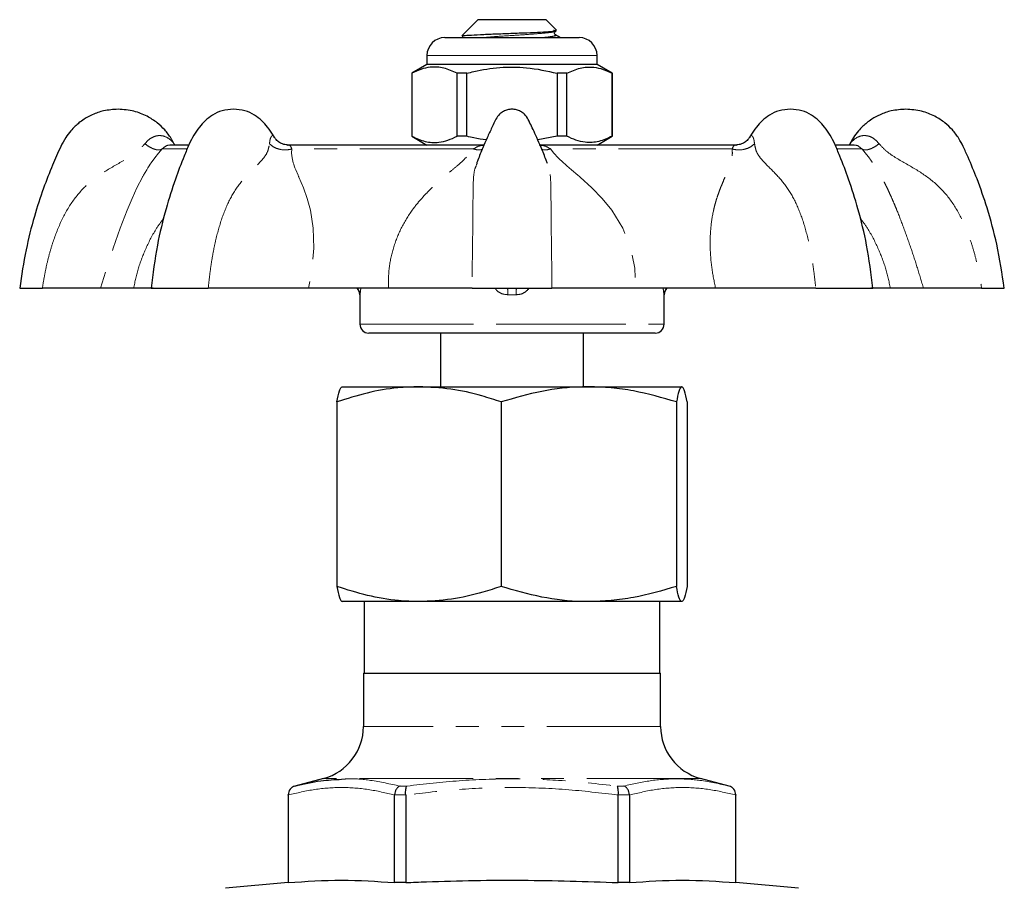
# Model space of a CAD drawing. Units: millimetres. Extents: x 13 to 388, y 83 to 283.
# Drawn here: x 105 to 160, y 235 to 283 of the extents above; entities that cross this region are included whole.
import ezdxf

# ---------------------------------------------------------------- set-up
doc = ezdxf.new("R2010")
doc.units = ezdxf.units.MM
doc.linetypes.add('PHANTOM', pattern=[12.7, 6.35, -1.27, 1.27, -1.27, 1.27, -1.27])

msp = doc.modelspace()

# ---------------------------------------------------------------- linework, layer by layer
at = {"color": 7, "linetype": 'Continuous', "lineweight": 25}
for p, q in [((130.384, 283.085), (129.488, 282.189)), ((134.184, 283.085), (130.384, 283.085)), ((134.767, 282.503), (134.184, 283.085)), ((134.665, 282.238), (134.682, 282.232)), ((128.534, 282.085), (132.284, 282.085)), ((129.487, 282.15), (129.599, 282.085)), ((132.284, 282.085), (136.034, 282.085)), ((127.534, 281.085), (127.534, 280.585)), ((137.034, 280.585), (137.034, 281.085)), ((127.534, 280.585), (126.684, 280.095)), ((137.034, 280.585), (127.534, 280.585)), ((137.884, 280.095), (137.034, 280.585)), ((126.684, 280.095), (126.684, 276.576)), ((126.693, 280.095), (126.684, 280.095)), ((126.693, 280.095), (126.693, 276.576)), ((129.762, 280.095), (129.215, 280.095)), ((129.215, 276.576), (129.215, 280.095)), ((129.762, 276.576), (129.762, 280.095)), ((135.353, 280.095), (134.806, 280.095)), ((134.806, 280.095), (134.806, 276.576)), ((135.353, 276.576), (135.353, 280.095)), ((137.884, 280.095), (137.875, 280.095)), ((137.875, 280.095), (137.875, 276.576)), ((137.884, 276.576), (137.884, 280.095)), ((113.451, 276.085), (113.41, 276.156)), ((126.684, 276.576), (127.534, 276.085)), ((126.693, 276.576), (126.684, 276.576)), ((129.762, 276.576), (129.215, 276.576)), ((134.806, 276.576), (133.721, 276.38)), ((135.353, 276.576), (134.806, 276.576)), ((137.034, 276.085), (137.884, 276.576)), ((137.884, 276.576), (137.875, 276.576)), ((151.158, 276.156), (151.117, 276.085)), ((114.222, 276.085), (113.176, 276.085)), ((130.715, 276.085), (119.73, 276.085)), ((119.765, 276.072), (119.789, 276.07)), ((124.578, 276.092), (124.578, 276.085)), ((127.011, 276.085), (127.011, 276.092)), ((144.843, 276.085), (133.81, 276.085)), ((136.333, 276.092), (136.333, 276.085)), ((136.69, 276.092), (136.69, 276.085)), ((138.458, 276.085), (138.458, 276.092)), ((139.909, 276.092), (139.909, 276.085)), ((140.362, 276.085), (140.362, 276.092)), ((140.406, 276.092), (140.406, 276.085)), ((144.778, 276.07), (144.804, 276.072)), ((151.393, 276.085), (150.362, 276.085)), ((104.784, 268.085), (106.049, 268.085)), ((111.148, 268.085), (109.299, 268.085)), ((112.121, 268.085), (115.312, 268.085)), ((125.378, 268.085), (120.914, 268.085)), ((130.05, 268.085), (134.517, 268.085)), ((143.654, 268.085), (139.189, 268.085)), ((149.256, 268.085), (152.447, 268.085)), ((155.269, 268.085), (153.42, 268.085)), ((158.519, 268.085), (159.784, 268.085)), ((123.784, 267.727), (123.784, 266.085)), ((140.784, 266.085), (140.784, 267.727)), ((132.284, 265.585), (124.284, 265.585)), ((128.284, 265.585), (128.284, 262.585)), ((140.284, 265.585), (132.284, 265.585)), ((136.284, 262.585), (136.284, 265.585)), ((122.798, 262.585), (127.088, 262.585)), ((127.088, 262.585), (136.574, 262.585)), ((136.574, 262.585), (141.769, 262.585)), ((122.496, 261.737), (122.496, 251.434)), ((131.68, 261.737), (131.68, 251.434)), ((141.467, 261.737), (141.467, 251.434)), ((142.072, 261.737), (142.072, 251.434)), ((127.088, 250.585), (122.798, 250.585)), ((124.034, 250.585), (124.034, 246.585)), ((136.574, 250.585), (127.088, 250.585)), ((141.769, 250.585), (136.574, 250.585)), ((140.534, 246.585), (140.534, 250.585)), ((123.984, 246.585), (123.984, 243.612)), ((123.984, 246.585), (132.284, 246.585)), ((132.284, 246.585), (140.584, 246.585)), ((140.584, 243.612), (140.584, 246.585)), ((121.76, 240.714), (120.155, 240.284)), ((144.413, 240.284), (142.807, 240.714)), ((119.784, 239.801), (119.784, 234.895)), ((119.789, 239.784), (119.789, 239.801)), ((125.727, 239.801), (125.726, 239.784)), ((126.347, 239.784), (126.346, 239.801)), ((138.222, 239.801), (138.221, 239.784)), ((138.842, 239.784), (138.841, 239.801)), ((144.779, 239.801), (144.779, 239.784)), ((144.784, 234.895), (144.784, 239.801)), ((119.789, 239.784), (119.789, 234.895)), ((125.726, 234.895), (125.726, 239.784)), ((126.347, 239.784), (126.347, 234.895)), ((138.221, 234.895), (138.221, 239.784)), ((138.842, 239.784), (138.842, 234.895)), ((144.779, 234.895), (144.779, 239.784)), ((119.784, 234.895), (116.284, 234.589)), ((119.789, 234.895), (119.784, 234.895)), ((126.347, 234.895), (125.726, 234.895)), ((138.842, 234.895), (138.221, 234.895)), ((144.784, 234.895), (144.779, 234.895)), ((148.284, 234.589), (144.784, 234.895))]:
    msp.add_line(p, q, dxfattribs=at)
at = {"color": 8, "linetype": 'PHANTOM', "lineweight": 18}
for p, q in [((132.284, 281.085), (127.534, 281.085)), ((137.034, 281.085), (132.284, 281.085)), ((114.113, 275.867), (112.738, 275.867)), ((130.129, 275.867), (119.987, 275.867)), ((144.581, 275.867), (134.439, 275.867)), ((151.83, 275.867), (150.457, 275.867)), ((123.787, 267.726), (123.784, 267.727)), ((140.784, 267.727), (140.781, 267.726)), ((123.784, 266.085), (132.284, 266.085)), ((132.284, 266.085), (140.784, 266.085)), ((140.584, 243.612), (123.984, 243.612)), ((142.807, 240.714), (121.76, 240.714)), ((119.789, 239.801), (119.784, 239.801)), ((120.155, 240.284), (120.157, 240.284)), ((126.346, 239.801), (125.727, 239.801)), ((126.029, 240.284), (126.412, 240.284)), ((138.156, 240.284), (138.539, 240.284)), ((138.841, 239.801), (138.222, 239.801)), ((144.411, 240.284), (144.413, 240.284)), ((144.784, 239.801), (144.779, 239.801))]:
    msp.add_line(p, q, dxfattribs=at)
at = {"color": 8, "linetype": 'PHANTOM', "lineweight": 18, "flags": 128}
for points in [[(112.738, 275.867), (112.538, 275.631), (112.335, 275.373), (112.131, 275.092), (112.076, 275.012), (112.015, 274.921), (111.949, 274.818), (111.877, 274.703), (111.701, 274.404), (111.658, 274.326), (111.647, 274.306), (111.644, 274.301), (111.643, 274.299), (111.643, 274.299), (111.642, 274.298), (111.642, 274.298), (111.642, 274.298), (111.642, 274.298), (111.642, 274.298), (111.642, 274.298), (111.336, 273.7), (111.064, 273.107), (110.79, 272.457), (110.396, 271.44), (109.998, 270.321), (109.639, 269.217), (109.299, 268.085)], [(119.987, 275.867), (119.975, 275.631), (120, 275.373), (120.066, 275.092), (120.092, 275.012), (120.123, 274.921), (120.161, 274.818), (120.206, 274.703), (120.331, 274.404), (120.365, 274.326), (120.374, 274.306), (120.377, 274.301), (120.377, 274.299), (120.378, 274.299), (120.378, 274.298), (120.378, 274.298), (120.378, 274.298), (120.378, 274.298), (120.378, 274.298), (120.378, 274.298), (120.631, 273.7), (120.845, 273.107), (121.023, 272.457), (121.18, 271.44), (121.21, 270.321), (121.12, 269.217), (120.914, 268.085)], [(134.439, 275.867), (134.622, 275.631), (134.861, 275.373), (135.159, 275.092), (135.249, 275.012), (135.354, 274.921), (135.474, 274.818), (135.61, 274.703), (135.963, 274.404), (136.054, 274.326), (136.078, 274.306), (136.085, 274.301), (136.087, 274.299), (136.087, 274.299), (136.088, 274.298), (136.088, 274.298), (136.088, 274.298), (136.088, 274.298), (136.088, 274.298), (136.088, 274.298), (136.752, 273.7), (137.328, 273.107), (137.852, 272.457), (138.469, 271.44), (138.909, 270.321), (139.141, 269.217), (139.189, 268.085)]]:
    msp.add_lwpolyline(points, dxfattribs=at)
at = {"color": 7, "linetype": 'Continuous', "lineweight": 25}
for centre, radius, start, end in [((128.534, 281.085), 1, 90, 180), ((136.034, 281.085), 1, 0, 90), ((123.284, 267.727), 0.5, 359.9289, 45.7272), ((141.284, 267.727), 0.5, 134.2728, 180.052), ((124.284, 266.085), 0.5, 180, 270), ((140.284, 266.085), 0.5, 270, 0), ((120.984, 243.612), 3, 285, 0), ((143.584, 243.612), 3, 180, 255), ((120.284, 239.801), 0.5, 105, 180), ((144.284, 239.801), 0.5, 0, 75)]:
    msp.add_arc(centre, radius, start, end, dxfattribs=at)
at = {"color": 8, "linetype": 'PHANTOM', "lineweight": 18}
for centre, radius, start, end in [((123.287, 267.726), 0.5, 359.9807, 45.9039), ((119.217, 267.634), 12.831, 0.4134, 2.0178), ((145.351, 267.634), 12.831, 177.9822, 179.5866), ((141.281, 267.726), 0.5, 134.0961, 180.0193)]:
    msp.add_arc(centre, radius, start, end, dxfattribs=at)
msp.add_ellipse((132.284, 264.665), major_axis=(8.5, 0), ratio=0.360306, start_param=1.543015, end_param=1.598578, dxfattribs=at)
at = {"color": 7, "linetype": 'Continuous', "lineweight": 25}
for points, knots in [([(129.508, 282.17), (129.508, 282.176), (129.508, 282.194), (129.854, 282.222), (130.479, 282.255), (131.31, 282.292), (132.226, 282.326), (133.128, 282.359), (133.909, 282.396), (134.475, 282.43), (134.781, 282.458), (134.759, 282.479), (134.751, 282.486)], [0, 0, 0, 0, 0.061079, 0.17484, 0.288636, 0.398137, 0.507634, 0.617248, 0.722689, 0.827921, 0.933253, 1, 1, 1, 1]), ([(134.597, 282.506), (134.609, 282.504), (134.716, 282.488), (134.771, 282.464), (134.7, 282.444), (134.682, 282.439)], [0, 0, 0, 0, 0.086105, 0.774872, 1, 1, 1, 1]), ([(134.711, 282.236), (134.688, 282.258), (134.651, 282.292), (134.665, 282.397), (134.695, 282.422), (134.711, 282.435)], [0, 0, 0, 0, 0.451267, 0.716886, 1, 1, 1, 1]), ([(134.969, 282.085), (134.958, 282.092), (134.87, 282.143), (134.782, 282.194), (134.706, 282.239)], [0, 0, 0, 0, 0.129064, 1, 1, 1, 1]), ([(129.215, 280.095), (128.97, 280.205), (128.475, 280.429), (127.792, 280.465), (127.195, 280.332), (126.861, 280.174), (126.693, 280.095)], [0, 0, 0, 0, 0.2947003, 0.5962461, 0.7970571, 1, 1, 1, 1]), ([(129.762, 280.095), (129.892, 280.127), (130.495, 280.278), (131.604, 280.453), (133.18, 280.453), (134.237, 280.22), (134.806, 280.095)], [0, 0, 0, 0, 0.07896, 0.365173, 0.658395, 1, 1, 1, 1]), ([(135.353, 280.095), (135.598, 280.205), (136.093, 280.429), (136.775, 280.465), (137.373, 280.332), (137.707, 280.174), (137.875, 280.095)], [0, 0, 0, 0, 0.2947003, 0.5962461, 0.7970571, 1, 1, 1, 1]), ([(110.284, 278.085), (110.011, 278.067), (109.514, 278.034), (108.88, 277.809), (108.427, 277.563), (108.116, 277.339), (107.864, 277.12), (107.607, 276.855), (107.327, 276.478), (106.986, 275.839), (106.585, 274.89), (106.07, 273.597), (105.565, 272.02), (105.091, 270.158), (104.891, 268.805), (104.784, 268.085)], [0, 0, 0, 0, 0.0664534, 0.1205795, 0.1623461, 0.1917256, 0.2138892, 0.2435538, 0.2815459, 0.3279481, 0.4195319, 0.5325289, 0.6669461, 0.8227698, 1, 1, 1, 1]), ([(113.396, 276.171), (113.346, 276.266), (113.204, 276.537), (112.901, 276.934), (112.451, 277.357), (111.879, 277.727), (111.141, 278.023), (110.582, 278.064), (110.284, 278.085)], [0, 0, 0, 0, 0.083693, 0.238678, 0.387498, 0.56396, 0.768155, 1, 1, 1, 1]), ([(116.728, 278.085), (116.514, 278.068), (116.109, 278.035), (115.568, 277.789), (115.157, 277.468), (114.808, 277.082), (114.504, 276.641), (114.226, 276.088), (113.886, 275.267), (113.427, 274.075), (112.909, 272.421), (112.413, 270.391), (112.222, 268.893), (112.119, 268.085)], [0, 0, 0, 0, 0.0626882, 0.1183935, 0.167365, 0.2102606, 0.2580453, 0.3050465, 0.3653852, 0.4801943, 0.6241709, 0.7973969, 1, 1, 1, 1]), ([(118.972, 276.573), (118.963, 276.592), (118.867, 276.78), (118.644, 277.08), (118.299, 277.468), (117.887, 277.789), (117.346, 278.035), (116.942, 278.068), (116.728, 278.085)], [0, 0, 0, 0, 0.020342, 0.201754, 0.364606, 0.550524, 0.762007, 1, 1, 1, 1]), ([(132.284, 278.085), (132.2, 278.079), (132.036, 278.067), (131.811, 277.976), (131.622, 277.847), (131.367, 277.562), (131.175, 277.078), (130.894, 276.502), (130.636, 275.891), (130.435, 275.414), (130.332, 275.116), (130.311, 275.055)], [0, 0, 0, 0, 0.066219, 0.128825, 0.188303, 0.244903, 0.427663, 0.59201, 0.751705, 0.949688, 1, 1, 1, 1]), ([(134.258, 275.052), (134.237, 275.113), (134.132, 275.415), (133.931, 275.897), (133.686, 276.467), (133.477, 276.925), (133.283, 277.315), (133.14, 277.634), (132.945, 277.847), (132.757, 277.976), (132.532, 278.067), (132.368, 278.079), (132.284, 278.085)], [0, 0, 0, 0, 0.051231, 0.250825, 0.411328, 0.539411, 0.646631, 0.755346, 0.811888, 0.871306, 0.933849, 1, 1, 1, 1]), ([(147.84, 278.085), (147.626, 278.068), (147.222, 278.035), (146.681, 277.789), (146.269, 277.468), (145.924, 277.08), (145.701, 276.78), (145.605, 276.593), (145.596, 276.574)], [0, 0, 0, 0, 0.238038, 0.449561, 0.635514, 0.798396, 0.979843, 1, 1, 1, 1]), ([(152.449, 268.085), (152.346, 268.893), (152.154, 270.391), (151.659, 272.421), (151.141, 274.075), (150.682, 275.267), (150.342, 276.088), (150.064, 276.641), (149.76, 277.082), (149.411, 277.468), (149, 277.789), (148.458, 278.035), (148.054, 278.068), (147.84, 278.085)], [0, 0, 0, 0, 0.202603, 0.375829, 0.519806, 0.634615, 0.694953, 0.741955, 0.789739, 0.832635, 0.881606, 0.937312, 1, 1, 1, 1]), ([(154.284, 278.085), (154.011, 278.067), (153.514, 278.034), (152.88, 277.809), (152.427, 277.563), (152.116, 277.339), (151.864, 277.12), (151.607, 276.855), (151.359, 276.526), (151.225, 276.271), (151.164, 276.153)], [0, 0, 0, 0, 0.2117975, 0.3843064, 0.5174232, 0.6110602, 0.6816994, 0.7762452, 0.8973321, 1, 1, 1, 1]), ([(159.784, 268.085), (159.659, 268.907), (159.429, 270.422), (158.878, 272.454), (158.323, 274.073), (157.847, 275.209), (157.513, 275.968), (157.237, 276.486), (156.902, 276.935), (156.451, 277.357), (155.88, 277.727), (155.141, 278.023), (154.582, 278.064), (154.284, 278.085)], [0, 0, 0, 0, 0.202463, 0.373187, 0.512168, 0.619392, 0.673228, 0.71407, 0.762433, 0.808871, 0.863936, 0.927654, 1, 1, 1, 1]), ([(118.973, 276.574), (118.975, 276.573), (118.98, 276.571), (118.982, 276.558), (118.983, 276.552)], [0, 0, 0, 0, 0.471383, 1, 1, 1, 1]), ([(119.799, 276.085), (119.709, 276.093), (119.532, 276.108), (119.295, 276.221), (119.106, 276.374), (119.025, 276.498), (118.986, 276.558)], [0, 0, 0, 0, 0.270187, 0.532559, 0.777834, 1, 1, 1, 1]), ([(126.693, 276.576), (126.938, 276.465), (127.433, 276.241), (128.115, 276.206), (128.712, 276.338), (129.047, 276.497), (129.215, 276.576)], [0, 0, 0, 0, 0.2947, 0.596246, 0.797057, 1, 1, 1, 1]), ([(130.845, 276.375), (130.613, 276.404), (130.248, 276.45), (129.892, 276.542), (129.762, 276.576)], [0, 0, 0, 0, 0.634655, 1, 1, 1, 1]), ([(137.875, 276.576), (137.63, 276.465), (137.135, 276.241), (136.453, 276.206), (135.855, 276.338), (135.521, 276.497), (135.353, 276.576)], [0, 0, 0, 0, 0.2947, 0.596246, 0.797057, 1, 1, 1, 1]), ([(145.582, 276.558), (145.543, 276.498), (145.461, 276.374), (145.273, 276.221), (145.036, 276.108), (144.859, 276.093), (144.769, 276.085)], [0, 0, 0, 0, 0.222218, 0.467539, 0.729908, 1, 1, 1, 1]), ([(145.585, 276.551), (145.586, 276.559), (145.588, 276.571), (145.593, 276.573), (145.595, 276.574)], [0, 0, 0, 0, 0.612882, 1, 1, 1, 1]), ([(109.299, 268.085), (109.139, 268.085), (108.819, 268.085), (108.065, 268.085), (107.157, 268.085), (106.418, 268.085), (106.049, 268.085)], [0, 0, 0, 0, 0.24948, 0.501164, 0.750574, 1, 1, 1, 1]), ([(112.229, 268.085), (112.231, 268.085), (112.261, 268.085), (112.107, 268.085), (111.776, 268.085), (111.357, 268.085), (111.148, 268.085)], [0, 0, 0, 0, 0.019355, 0.347124, 0.674991, 1, 1, 1, 1]), ([(120.914, 268.085), (120.48, 268.085), (119.607, 268.085), (118.195, 268.085), (116.751, 268.085), (115.792, 268.085), (115.312, 268.085)], [0, 0, 0, 0, 0.24948, 0.501164, 0.750574, 1, 1, 1, 1]), ([(130.051, 268.085), (129.741, 268.085), (129.119, 268.085), (127.982, 268.085), (126.74, 268.085), (125.831, 268.085), (125.378, 268.085)], [0, 0, 0, 0, 0.250527, 0.50103, 0.751607, 1, 1, 1, 1]), ([(139.189, 268.085), (138.735, 268.085), (137.822, 268.085), (136.578, 268.085), (135.444, 268.085), (134.826, 268.085), (134.517, 268.085)], [0, 0, 0, 0, 0.24948, 0.501164, 0.750574, 1, 1, 1, 1]), ([(149.256, 268.085), (148.774, 268.085), (147.81, 268.085), (146.364, 268.085), (144.955, 268.085), (144.086, 268.085), (143.654, 268.085)], [0, 0, 0, 0, 0.250527, 0.50103, 0.751607, 1, 1, 1, 1]), ([(153.42, 268.085), (153.21, 268.085), (152.789, 268.085), (152.459, 268.085), (152.307, 268.085), (152.336, 268.085), (152.338, 268.085)], [0, 0, 0, 0, 0.327286, 0.657464, 0.98466, 1, 1, 1, 1]), ([(158.519, 268.085), (158.148, 268.085), (157.406, 268.085), (156.498, 268.085), (155.747, 268.085), (155.428, 268.085), (155.269, 268.085)], [0, 0, 0, 0, 0.250527, 0.50103, 0.751607, 1, 1, 1, 1]), ([(127.088, 262.585), (126.693, 262.573), (125.722, 262.542), (124.179, 262.27), (123.059, 261.915), (122.496, 261.737)], [0, 0, 0, 0, 0.254335, 0.62521, 1, 1, 1, 1]), ([(122.496, 261.737), (122.545, 261.968), (122.619, 262.316), (122.721, 262.549), (122.773, 262.573), (122.798, 262.585)], [0, 0, 0, 0, 0.495254, 0.74765, 1, 1, 1, 1]), ([(131.68, 261.737), (131.321, 261.854), (130.396, 262.155), (128.864, 262.503), (127.683, 262.558), (127.088, 262.585)], [0, 0, 0, 0, 0.239508, 0.617376, 1, 1, 1, 1]), ([(136.574, 262.585), (136.458, 262.584), (135.579, 262.577), (133.923, 262.391), (132.432, 261.956), (131.68, 261.737)], [0, 0, 0, 0, 0.070092, 0.530785, 1, 1, 1, 1]), ([(141.467, 261.737), (140.673, 261.968), (139.473, 262.316), (137.827, 262.549), (136.991, 262.573), (136.574, 262.585)], [0, 0, 0, 0, 0.495254, 0.74765, 1, 1, 1, 1]), ([(141.769, 262.585), (141.762, 262.584), (141.708, 262.577), (141.606, 262.391), (141.514, 261.956), (141.467, 261.737)], [0, 0, 0, 0, 0.070092, 0.530785, 1, 1, 1, 1]), ([(142.072, 261.737), (142.023, 261.968), (141.948, 262.316), (141.847, 262.549), (141.795, 262.573), (141.769, 262.585)], [0, 0, 0, 0, 0.495254, 0.74765, 1, 1, 1, 1]), ([(127.088, 250.585), (126.709, 250.597), (125.746, 250.626), (124.203, 250.894), (123.067, 251.253), (122.496, 251.434)], [0, 0, 0, 0, 0.243753, 0.619819, 1, 1, 1, 1]), ([(122.496, 251.434), (122.545, 251.203), (122.619, 250.855), (122.721, 250.622), (122.773, 250.598), (122.798, 250.585)], [0, 0, 0, 0, 0.495254, 0.74765, 1, 1, 1, 1]), ([(131.68, 251.434), (131.341, 251.323), (130.426, 251.025), (128.896, 250.67), (127.693, 250.614), (127.088, 250.585)], [0, 0, 0, 0, 0.226118, 0.610576, 1, 1, 1, 1]), ([(136.574, 250.585), (136.458, 250.586), (135.579, 250.594), (133.923, 250.779), (132.432, 251.214), (131.68, 251.434)], [0, 0, 0, 0, 0.070092, 0.530785, 1, 1, 1, 1]), ([(141.467, 251.434), (140.673, 251.203), (139.473, 250.855), (137.827, 250.622), (136.991, 250.598), (136.574, 250.585)], [0, 0, 0, 0, 0.495254, 0.74765, 1, 1, 1, 1]), ([(141.769, 250.585), (141.762, 250.586), (141.708, 250.594), (141.606, 250.779), (141.514, 251.214), (141.467, 251.434)], [0, 0, 0, 0, 0.070092, 0.530785, 1, 1, 1, 1]), ([(142.072, 251.434), (142.023, 251.203), (141.948, 250.855), (141.847, 250.622), (141.795, 250.598), (141.769, 250.585)], [0, 0, 0, 0, 0.495254, 0.74765, 1, 1, 1, 1]), ([(120.157, 240.284), (120.639, 240.4), (121.504, 240.608), (122.379, 240.646), (122.765, 240.663)], [0, 0, 0, 0, 0.558646, 1, 1, 1, 1]), ([(120.157, 240.284), (120.155, 240.283), (120.105, 240.27), (120.006, 240.225), (119.888, 240.115), (119.805, 239.968), (119.794, 239.857), (119.789, 239.801)], [0, 0, 0, 0, 0.009595, 0.242761, 0.498732, 0.749261, 1, 1, 1, 1]), ([(126.029, 240.284), (126.027, 240.283), (125.989, 240.27), (125.914, 240.225), (125.819, 240.115), (125.749, 239.968), (125.734, 239.857), (125.727, 239.801)], [0, 0, 0, 0, 0.009595, 0.242761, 0.498732, 0.749261, 1, 1, 1, 1]), ([(126.346, 239.801), (126.344, 239.857), (126.34, 239.968), (126.352, 240.115), (126.376, 240.225), (126.399, 240.27), (126.411, 240.283), (126.412, 240.284)], [0, 0, 0, 0, 0.250739, 0.501268, 0.757239, 0.990405, 1, 1, 1, 1]), ([(138.222, 239.801), (138.224, 239.857), (138.228, 239.968), (138.215, 240.115), (138.192, 240.225), (138.169, 240.27), (138.157, 240.283), (138.156, 240.284)], [0, 0, 0, 0, 0.250739, 0.501268, 0.757239, 0.990405, 1, 1, 1, 1]), ([(138.841, 239.801), (138.834, 239.857), (138.819, 239.968), (138.748, 240.115), (138.654, 240.225), (138.578, 240.27), (138.541, 240.283), (138.539, 240.284)], [0, 0, 0, 0, 0.250739, 0.501268, 0.757239, 0.990405, 1, 1, 1, 1]), ([(144.779, 239.801), (144.774, 239.857), (144.763, 239.968), (144.68, 240.115), (144.562, 240.225), (144.463, 240.27), (144.413, 240.283), (144.411, 240.284)], [0, 0, 0, 0, 0.250739, 0.501268, 0.757239, 0.990405, 1, 1, 1, 1]), ([(119.789, 234.895), (120.778, 234.961), (122.757, 235.092), (124.736, 234.961), (125.726, 234.895)], [0, 0, 0, 0, 0.499541, 1, 1, 1, 1]), ([(126.347, 234.895), (126.732, 234.911), (128.902, 234.996), (132.862, 235.072), (136.434, 234.954), (138.221, 234.895)], [0, 0, 0, 0, 0.09745, 0.548371, 1, 1, 1, 1]), ([(138.842, 234.895), (139.83, 234.961), (141.809, 235.092), (143.788, 234.961), (144.779, 234.895)], [0, 0, 0, 0, 0.499541, 1, 1, 1, 1])]:
    msp.add_open_spline(points, degree=3, knots=knots, dxfattribs=at)
at = {"color": 8, "linetype": 'PHANTOM', "lineweight": 18}
for points, knots in [([(134.682, 282.439), (134.65, 282.422), (134.578, 282.384), (134.042, 282.332), (133.238, 282.264), (132.279, 282.204), (131.345, 282.146), (130.873, 282.105), (130.65, 282.085)], [0, 0, 0, 0, 0.13713, 0.310647, 0.491335, 0.667384, 0.843434, 1, 1, 1, 1]), ([(134.682, 282.232), (134.7, 282.227), (134.793, 282.201), (134.568, 282.151), (134.253, 282.113), (133.954, 282.088), (133.918, 282.085)], [0, 0, 0, 0, 0.100516, 0.528147, 0.942412, 1, 1, 1, 1]), ([(106.049, 268.085), (106.085, 268.306), (106.156, 268.737), (106.289, 269.4), (106.454, 270.064), (106.725, 270.943), (107.139, 271.974), (107.797, 273.095), (108.673, 274.035), (109.751, 274.756), (110.697, 275.266), (111.391, 275.73), (111.65, 276.017), (111.778, 276.16)], [0, 0, 0, 0, 0.063759, 0.124862, 0.19298, 0.259124, 0.387477, 0.509382, 0.62809, 0.750963, 0.877754, 0.939421, 1, 1, 1, 1]), ([(111.778, 276.16), (111.865, 276.257), (112.027, 276.437), (112.329, 276.588), (112.615, 276.627), (112.936, 276.569), (113.19, 276.404), (113.344, 276.238), (113.393, 276.178), (113.408, 276.159), (113.409, 276.157), (113.41, 276.156)], [0, 0, 0, 0, 0.184032, 0.343393, 0.483075, 0.609148, 0.827609, 0.922299, 0.963755, 0.982598, 1, 1, 1, 1]), ([(112.738, 275.867), (112.688, 275.843), (112.586, 275.793), (112.339, 275.833), (112.054, 275.955), (111.868, 276.093), (111.778, 276.16)], [0, 0, 0, 0, 0.24219, 0.5, 0.75781, 1, 1, 1, 1]), ([(115.312, 268.085), (115.337, 268.306), (115.386, 268.737), (115.472, 269.4), (115.582, 270.064), (115.765, 270.943), (116.049, 271.974), (116.509, 273.095), (117.124, 274.035), (117.837, 274.756), (118.366, 275.266), (118.661, 275.73), (118.712, 276.017), (118.737, 276.16)], [0, 0, 0, 0, 0.063759, 0.124862, 0.19298, 0.259124, 0.387477, 0.509382, 0.62809, 0.750963, 0.877754, 0.939421, 1, 1, 1, 1]), ([(118.737, 276.16), (118.75, 276.257), (118.773, 276.438), (118.847, 276.587), (118.918, 276.63), (118.956, 276.591), (118.973, 276.574)], [0, 0, 0, 0, 0.309342, 0.577214, 0.812006, 1, 1, 1, 1]), ([(119.987, 275.867), (119.882, 275.843), (119.664, 275.793), (119.305, 275.833), (118.972, 275.955), (118.814, 276.093), (118.737, 276.16)], [0, 0, 0, 0, 0.24219, 0.5, 0.75781, 1, 1, 1, 1]), ([(144.581, 275.867), (144.686, 275.843), (144.904, 275.793), (145.263, 275.833), (145.596, 275.955), (145.754, 276.093), (145.831, 276.16)], [0, 0, 0, 0, 0.24219, 0.5, 0.75781, 1, 1, 1, 1]), ([(145.595, 276.574), (145.612, 276.592), (145.651, 276.631), (145.722, 276.585), (145.795, 276.436), (145.818, 276.255), (145.831, 276.16)], [0, 0, 0, 0, 0.1907211, 0.4254826, 0.6947, 1, 1, 1, 1]), ([(145.831, 276.16), (145.856, 276.018), (145.906, 275.732), (146.202, 275.272), (146.732, 274.761), (147.443, 274.034), (148.059, 273.092), (148.52, 271.971), (148.803, 270.941), (148.986, 270.061), (149.097, 269.397), (149.182, 268.736), (149.231, 268.305), (149.256, 268.085)], [0, 0, 0, 0, 0.060339, 0.121616, 0.248576, 0.372092, 0.49104, 0.612718, 0.741084, 0.807296, 0.875415, 0.93645, 1, 1, 1, 1]), ([(151.158, 276.157), (151.158, 276.156), (151.157, 276.155), (151.162, 276.161), (151.177, 276.18), (151.228, 276.242), (151.382, 276.407), (151.637, 276.571), (151.957, 276.628), (152.243, 276.587), (152.543, 276.436), (152.704, 276.255), (152.79, 276.16)], [0, 0, 0, 0, 0.001308, 0.019452, 0.038439, 0.080097, 0.174937, 0.393112, 0.518382, 0.658093, 0.81831, 1, 1, 1, 1]), ([(151.83, 275.867), (151.879, 275.843), (151.982, 275.793), (152.229, 275.833), (152.513, 275.955), (152.699, 276.093), (152.79, 276.16)], [0, 0, 0, 0, 0.24219, 0.5, 0.75781, 1, 1, 1, 1]), ([(152.79, 276.16), (152.917, 276.018), (153.175, 275.732), (153.87, 275.272), (154.817, 274.761), (155.895, 274.034), (156.772, 273.092), (157.43, 271.971), (157.844, 270.941), (158.114, 270.061), (158.279, 269.397), (158.412, 268.736), (158.483, 268.305), (158.519, 268.085)], [0, 0, 0, 0, 0.060339, 0.121616, 0.248576, 0.372092, 0.49104, 0.612718, 0.741084, 0.807296, 0.875415, 0.93645, 1, 1, 1, 1]), ([(113.228, 276.072), (113.162, 276.077), (112.998, 276.092), (112.835, 275.951), (112.738, 275.867)], [0, 0, 0, 0, 0.400879, 1, 1, 1, 1]), ([(119.789, 276.07), (119.815, 276.073), (119.891, 276.083), (119.949, 275.953), (119.987, 275.867)], [0, 0, 0, 0, 0.337348, 1, 1, 1, 1]), ([(125.378, 268.085), (125.381, 268.465), (125.387, 269.223), (125.637, 270.355), (126.065, 271.45), (126.555, 272.25), (126.966, 272.788), (127.24, 273.111), (127.526, 273.418), (127.826, 273.714), (128.142, 274.008), (128.477, 274.302), (128.859, 274.624), (129.237, 274.941), (129.603, 275.267), (129.9, 275.565), (130.056, 275.771), (130.129, 275.867)], [0, 0, 0, 0, 0.116984, 0.233988, 0.358591, 0.482678, 0.525585, 0.56962, 0.614846, 0.656309, 0.701315, 0.749843, 0.796565, 0.859011, 0.907286, 0.956936, 1, 1, 1, 1]), ([(130.129, 275.867), (130.278, 275.957), (130.467, 276.071), (130.681, 276.068), (130.726, 276.067)], [0, 0, 0, 0, 0.788844, 1, 1, 1, 1]), ([(130.129, 275.867), (130.23, 275.84), (130.411, 275.793), (130.553, 275.824), (130.616, 275.838)], [0, 0, 0, 0, 0.555895, 1, 1, 1, 1]), ([(133.842, 276.067), (133.886, 276.068), (134.1, 276.071), (134.289, 275.957), (134.439, 275.867)], [0, 0, 0, 0, 0.20683, 1, 1, 1, 1]), ([(134.439, 275.867), (134.338, 275.84), (134.157, 275.793), (134.015, 275.824), (133.952, 275.838)], [0, 0, 0, 0, 0.555768, 1, 1, 1, 1]), ([(143.654, 268.085), (143.577, 268.465), (143.423, 269.223), (143.338, 270.355), (143.365, 271.45), (143.492, 272.25), (143.626, 272.788), (143.722, 273.111), (143.826, 273.418), (143.94, 273.714), (144.06, 274.008), (144.187, 274.302), (144.327, 274.624), (144.454, 274.941), (144.553, 275.267), (144.602, 275.565), (144.588, 275.771), (144.581, 275.867)], [0, 0, 0, 0, 0.116984, 0.233988, 0.358591, 0.482678, 0.525585, 0.56962, 0.614846, 0.656309, 0.701315, 0.749843, 0.796565, 0.859011, 0.907286, 0.956936, 1, 1, 1, 1]), ([(144.581, 275.867), (144.619, 275.953), (144.676, 276.083), (144.752, 276.073), (144.778, 276.07)], [0, 0, 0, 0, 0.659113, 1, 1, 1, 1]), ([(151.83, 275.867), (151.733, 275.951), (151.569, 276.093), (151.403, 276.078), (151.335, 276.072)], [0, 0, 0, 0, 0.590133, 1, 1, 1, 1]), ([(155.269, 268.085), (155.157, 268.465), (154.933, 269.223), (154.563, 270.355), (154.174, 271.45), (153.864, 272.25), (153.642, 272.788), (153.503, 273.111), (153.366, 273.418), (153.226, 273.714), (153.081, 274.008), (152.924, 274.302), (152.741, 274.624), (152.542, 274.941), (152.315, 275.267), (152.088, 275.565), (151.912, 275.771), (151.83, 275.867)], [0, 0, 0, 0, 0.116984, 0.233988, 0.358591, 0.482678, 0.525585, 0.56962, 0.614846, 0.656309, 0.701315, 0.749843, 0.796565, 0.859011, 0.907286, 0.956936, 1, 1, 1, 1]), ([(130.33, 275.049), (130.286, 274.945), (130.15, 274.63), (130.118, 274.034), (130.104, 273.092), (130.099, 271.971), (130.086, 270.941), (130.074, 270.061), (130.065, 269.397), (130.053, 268.736), (130.052, 268.305), (130.051, 268.085)], [0, 0, 0, 0, 0.074206, 0.226384, 0.372935, 0.522848, 0.681002, 0.762579, 0.846505, 0.921703, 1, 1, 1, 1]), ([(134.517, 268.085), (134.516, 268.306), (134.515, 268.737), (134.503, 269.4), (134.493, 270.064), (134.482, 270.943), (134.469, 271.974), (134.463, 273.095), (134.449, 274.035), (134.419, 274.627), (134.284, 274.941), (134.239, 275.045)], [0, 0, 0, 0, 0.078575, 0.153878, 0.237825, 0.319341, 0.477521, 0.627754, 0.774048, 0.925475, 1, 1, 1, 1]), ([(111.148, 268.085), (111.229, 268.465), (111.391, 269.224), (111.834, 270.352), (112.313, 271.298), (112.698, 271.824), (112.838, 272.014)], [0, 0, 0, 0, 0.272696, 0.545436, 0.835892, 1, 1, 1, 1]), ([(151.73, 272.015), (151.869, 271.826), (152.255, 271.3), (152.734, 270.353), (153.177, 269.223), (153.339, 268.465), (153.42, 268.085)], [0, 0, 0, 0, 0.163385, 0.454872, 0.72759, 1, 1, 1, 1]), ([(123.787, 267.726), (123.789, 267.73), (123.795, 267.739), (123.814, 267.848), (123.83, 268.005), (123.838, 268.085)], [0, 0, 0, 0, 0.228385, 0.607127, 1, 1, 1, 1]), ([(131.34, 268.085), (131.381, 268.032), (131.486, 267.896), (131.737, 267.757), (131.945, 267.736), (132.048, 267.726)], [0, 0, 0, 0, 0.24431, 0.6244004, 1, 1, 1, 1]), ([(132.52, 267.726), (132.584, 267.73), (132.752, 267.739), (133.02, 267.848), (133.167, 268.005), (133.243, 268.085)], [0, 0, 0, 0, 0.228385, 0.607127, 1, 1, 1, 1]), ([(140.731, 268.085), (140.735, 268.032), (140.747, 267.896), (140.769, 267.757), (140.777, 267.736), (140.781, 267.726)], [0, 0, 0, 0, 0.24431, 0.6244, 1, 1, 1, 1]), ([(122.765, 240.663), (122.87, 240.672), (123.405, 240.717), (124.496, 240.616), (125.479, 240.403), (126.029, 240.284)], [0, 0, 0, 0, 0.096419, 0.494379, 1, 1, 1, 1]), ([(126.412, 240.284), (127.387, 240.396), (129.341, 240.62), (132.172, 240.715), (135.118, 240.627), (137.066, 240.407), (138.156, 240.284)], [0, 0, 0, 0, 0.249964, 0.5009, 0.720661, 1, 1, 1, 1]), ([(138.539, 240.284), (139.03, 240.396), (140.012, 240.619), (141.431, 240.715), (142.901, 240.628), (143.869, 240.407), (144.411, 240.284)], [0, 0, 0, 0, 0.249517, 0.5, 0.720213, 1, 1, 1, 1]), ([(125.726, 239.784), (125.234, 239.9), (124.248, 240.132), (122.76, 240.238), (121.269, 240.133), (120.283, 239.901), (119.789, 239.784)], [0, 0, 0, 0, 0.249496, 0.5, 0.749415, 1, 1, 1, 1]), ([(138.221, 239.784), (137.239, 239.9), (135.27, 240.132), (132.295, 240.238), (129.312, 240.133), (127.337, 239.901), (126.347, 239.784)], [0, 0, 0, 0, 0.249059, 0.49912, 0.748972, 1, 1, 1, 1]), ([(144.779, 239.784), (144.287, 239.9), (143.301, 240.132), (141.812, 240.238), (140.322, 240.133), (139.336, 239.901), (138.842, 239.784)], [0, 0, 0, 0, 0.249496, 0.5, 0.749415, 1, 1, 1, 1])]:
    msp.add_open_spline(points, degree=3, knots=knots, dxfattribs=at)

doc.saveas('drawing.dxf')
